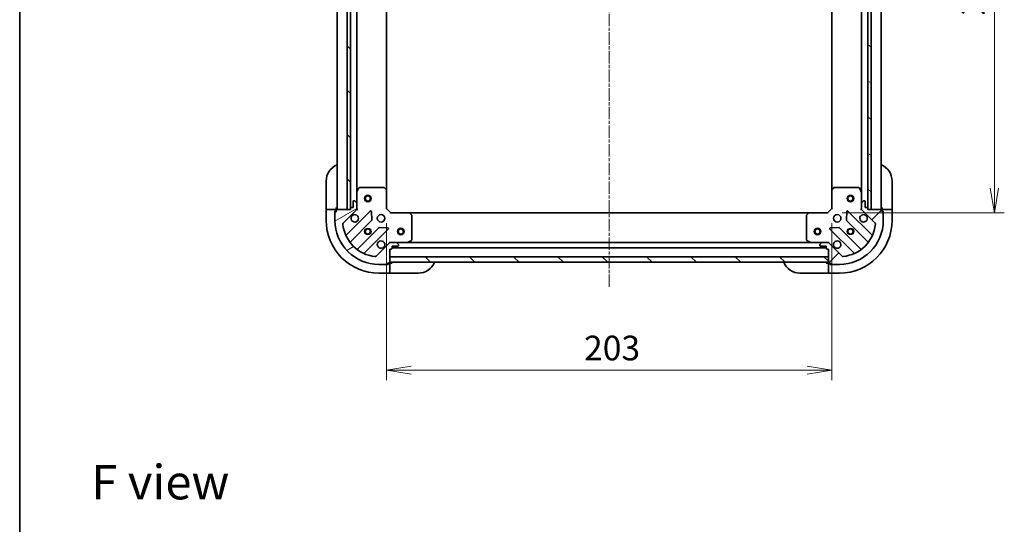
# Model space of a CAD drawing. Units: millimetres. Extents: x 0 to 6903, y 0 to 1264.
# Drawn here: x 1183 to 1632, y 804 to 1034 of the extents above; entities that cross this region are included whole.
import ezdxf

# ---------------------------------------------------------------- set-up
doc = ezdxf.new("R2010")
doc.units = ezdxf.units.MM
doc.linetypes.add('CHAIN', pattern=[0.35429999999999995, 0.2362, -0.0295, 0.0591, -0.0295])
for name, color, linetype, lineweight in [('Border (ISO)', 7, 'Continuous', 35), ('Centerline (ISO)', 131, 'Continuous', 18), ('Dimension (ISO)', 7, 'Continuous', 18), ('Dimension (ISO) @ 1', 7, 'Continuous', 18), ('Hatch (ISO)', 1, 'Continuous', 18), ('Symbol (ISO)', 7, 'Continuous', 18), ('Visible (ISO)', 7, 'Continuous', 35), ('Visible Narrow (ISO)', 7, 'Continuous', 25)]:
    doc.layers.add(name, color=color, linetype=linetype, lineweight=lineweight)
doc.styles.add('Note Text (TK)', font='MS PGothic.ttf')
doc.dimstyles.new('Default - Method 1b (TK)', dxfattribs={"dimscale": 3, "dimtxt": 2.5, "dimasz": 2.5, "dimexe": 1, "dimexo": 1.499999999999999, "dimgap": 1, "dimtad": 1, "dimtoh": 1, "dimrnd": 1e-08, "dimdsep": 46, "dimtxsty": 'Note Text (TK)', "dimblk": 'OPEN', "dimcen": 0.09, "dimdle": 5, "dimclrd": 100, "dimclre": 100, "dimclrt": 7, "dimadec": 1, "dimazin": 1, "dimtfac": 1, "dimtmove": 0, "dimatfit": 3, "dimldrblk": 'OPEN', "dimfxl": 1, "dimtolj": 1, "dimlwd": -1, "dimlwe": -1, "dimarcsym": 0})
pattern_1 = [(135.0002104591499, (1117.75, -36.00000000000003), (-10.10275102652165, -10.10282524574763), [])]

# ---------------------------------------------------------------- blocks, each defined once
blk = doc.blocks.new('図面枠 tk図枠')
at = {"layer": 'Border (ISO)'}
blk.add_line((14.49999999999999, 289), (14.50000000000001, 8.000000000000007), dxfattribs=at)
blk = doc.blocks.new('_Open')
at = {"color": 0, "linetype": 'ByBlock', "lineweight": -2}
for p, q in [((-1, 0.1666666666666666), (0, 0)), ((-1, -0.1666666666666666), (0, 0)), ((0, 0), (-1, 0))]:
    blk.add_line(p, q, dxfattribs=at)
blk = doc.blocks.new('*D75')
at = {"layer": 'Defpoints', "color": 0}
for p in [(1350.25679948167, 948.2873745267264), (1553.25679948167, 948.2873745268488), (1553.25679948167, 874.5186942032503)]:
    blk.add_point(p, dxfattribs=at)
at = {"layer": 'Dimension (ISO)', "color": 100}
for p, q in [((1350.25679948167, 941.5373745267265), (1350.25679948167, 870.0186942032503)), ((1553.25679948167, 941.5373745268487), (1553.25679948167, 870.0186942032503)), ((1361.50679948167, 874.5186942032503), (1542.00679948167, 874.5186942032503))]:
    blk.add_line(p, q, dxfattribs=at)
at = {"layer": 'Dimension (ISO)', "color": 100, "xscale": 11.25, "yscale": 11.25, "zscale": 11.25, "rotation": 180}
blk.add_blockref('_Open', (1350.25679948167, 874.5186942032503), dxfattribs=at)
at = {"layer": 'Dimension (ISO)', "color": 100, "xscale": 11.25, "yscale": 11.25, "zscale": 11.25}
blk.add_blockref('_Open', (1553.25679948167, 874.5186942032503), dxfattribs=at)
at = {"layer": 'Dimension (ISO)', "color": 7, "insert": (1440.315038118034, 884.6436942032504), "char_height": 11.25, "attachment_point": 4, "style": 'Note Text (TK)'}
blk.add_mtext('\\A1;203', dxfattribs=at)
blk = doc.blocks.new('*D60')
at = {"layer": 'Defpoints', "color": 0}
for p in [(1551.256799481541, 1149.287374526852), (1551.256799481673, 946.2873745268479), (1627.432987263662, 946.2873745268479)]:
    blk.add_point(p, dxfattribs=at)
at = {"layer": 'Dimension (ISO)', "color": 100}
for p, q in [((1558.006799481541, 1149.287374526852), (1631.932987263662, 1149.287374526852)), ((1627.432987263662, 1138.037374526852), (1627.432987263662, 957.537374526848)), ((1558.006799481673, 946.2873745268479), (1631.932987263662, 946.2873745268479))]:
    blk.add_line(p, q, dxfattribs=at)
at = {"layer": 'Dimension (ISO)', "color": 100, "xscale": 11.25, "yscale": 11.25, "zscale": 11.25}
for p, rotation in [((1627.432987263662, 1149.287374526852), 90), ((1627.432987263662, 946.2873745268479), 270)]:
    blk.add_blockref('_Open', p, dxfattribs=dict(at, rotation=rotation))
at = {"layer": 'Dimension (ISO)', "color": 7, "insert": (1617.307987263662, 1036.345613163213), "char_height": 11.25, "attachment_point": 4, "rotation": 90, "style": 'Note Text (TK)'}
blk.add_mtext('\\A1;203', dxfattribs=at)

msp = doc.modelspace()

# ---------------------------------------------------------------- hatches: boundary and pattern name
at = {"layer": 'Hatch (ISO)'}
h = msp.add_hatch(dxfattribs=at)
h.set_pattern_fill('ANSI31', color=256, scale=114.3, angle=90.00021045915, style=0)
h.set_pattern_definition(pattern_1)
h.paths.add_polyline_path([(1333.756799481542, 1147.787374526709), (1332.256799481543, 1147.787374526708), (1332.256799481666, 947.787374526708), (1333.756799481667, 947.7873745267088), (1333.756799481666, 948.4873745267091), (1333.756799481543, 1147.087374526709)])
h = msp.add_hatch(dxfattribs=at)
h.set_pattern_fill('ANSI31', color=256, scale=114.3, angle=105.00024553567, style=0)
h.set_pattern_definition([(150.00024553567, (1117.75, -36.00000000000003), (-7.143696975159262, -12.37336857032475), [])])
h.paths.add_polyline_path([(1569.756799481664, 947.7873745268556), (1571.256799481664, 947.7873745268568), (1571.25679948154, 1147.787374526856), (1569.75679948154, 1147.787374526855), (1569.756799481541, 1147.087374526855), (1569.756799481664, 948.4873745268513)])
h = msp.add_hatch(dxfattribs=at)
h.set_pattern_fill('ANSI31', color=256, scale=114.3, angle=-14.99997778074499, style=0)
h.set_pattern_definition([(30.000022219255, (1117.75, -36.00000000000003), (-7.143754798369492, 12.37333518622901), [])])
edge = h.paths.add_edge_path()
edge.add_ellipse((1335.756799481671, 948.2015880890832), major_axis=(0.7071067811861064, 0.7071067811869896), ratio=1, start_angle=270.0000000000002, end_angle=314.9999999999999)
edge.add_line((1336.75679948167, 948.2015880890839), (1336.756799481669, 950.5802677455243))
edge.add_ellipse((1336.256799481669, 950.5802677455241), major_axis=(-3.109e-13, 0.5000000000000006), ratio=1, start_angle=270.000000000001, end_angle=314.9999999999989)
edge.add_line((1336.610352872262, 950.9338211361174), (1335.903246091075, 951.6409279173037))
edge.add_ellipse((1335.549692700482, 951.2873745267102), major_axis=(-0.3535533905934951, 0.3535533905930554), ratio=1, start_angle=270.0000000000003, end_angle=314.9999999999969)
edge.add_line((1335.549692700482, 951.7873745267101), (1335.356799481668, 951.7873745267099))
edge.add_ellipse((1335.356799481668, 951.4873745267101), major_axis=(-0.299999999999998, -1.843e-13), ratio=1, start_angle=269.9999999999988, end_angle=360.0000000000022)
edge.add_line((1335.056799481668, 951.4873745267099), (1335.05679948167, 948.78737452671))
edge.add_line((1335.05679948167, 948.78737452671), (1334.05679948167, 948.7873745267094))
edge.add_ellipse((1334.05679948167, 948.4873745267092), major_axis=(-0.3000000000000003, -1.843e-13), ratio=1, start_angle=269.9999999999988, end_angle=360.0000000000022)
edge.add_line((1333.75679948167, 948.4873745267091), (1333.756799481671, 947.7873745267091))
edge.add_line((1333.756799481671, 947.7873745267091), (1332.256799481666, 947.7873745267082))
edge.add_line((1332.256799481666, 947.7873745267082), (1327.556799481671, 947.7873745267052))
edge.add_ellipse((1327.556799481671, 947.4873745267053), major_axis=(-0.3000000000000013, -1.866e-13), ratio=1, start_angle=269.9999999999983, end_angle=360.0000000000017)
edge.add_line((1327.256799481671, 947.4873745267048), (1327.256799481671, 946.787374526705))
edge.add_line((1327.256799481671, 946.787374526705), (1327.056799481671, 946.7873745267048))
edge.add_ellipse((1327.056799481671, 946.4873745267048), major_axis=(-0.3000000000000013, -1.888e-13), ratio=1, start_angle=270.0000000000013, end_angle=360.0000000000012)
edge.add_line((1326.756799481672, 946.4873745267048), (1326.756799481674, 942.7873745267048))
edge.add_ellipse((1346.756799481674, 942.7873745267171), major_axis=(1.24504e-11, -20), ratio=1, start_angle=270.0000000000001, end_angle=360)
edge.add_line((1346.756799481686, 922.7873745267173), (1350.456799481686, 922.7873745267196))
edge.add_ellipse((1350.456799481686, 923.0873745267194), major_axis=(0.299999999999998, 1.866e-13), ratio=1, start_angle=270.0000000000017, end_angle=360.0000000000017)
edge.add_line((1350.756799481686, 923.0873745267198), (1350.756799481686, 923.2873745267196))
edge.add_line((1350.756799481686, 923.2873745267196), (1351.456799481686, 923.2873745267202))
edge.add_ellipse((1351.456799481686, 923.58737452672), major_axis=(0.3000000000000025, 1.877e-13), ratio=1, start_angle=270.0000000000015, end_angle=360.0000000000015)
edge.add_line((1351.756799481686, 923.5873745267202), (1351.756799481686, 923.7873745267204))
edge.add_line((1351.756799481686, 923.7873745267204), (1351.756799481684, 926.2873745267206))
edge.add_line((1351.756799481684, 926.2873745267206), (1351.756799481682, 929.7873745267203))
edge.add_line((1351.756799481682, 929.7873745267201), (1352.456799481682, 929.7873745267207))
edge.add_ellipse((1352.456799481682, 930.0873745267207), major_axis=(0.299999999999998, 1.866e-13), ratio=1, start_angle=270.0000000000017, end_angle=360.0000000000017)
edge.add_line((1352.756799481682, 930.0873745267209), (1352.756799481681, 931.087374526721))
edge.add_line((1352.756799481681, 931.087374526721), (1355.456799481681, 931.0873745267226))
edge.add_ellipse((1355.456799481681, 931.3873745267226), major_axis=(0.299999999999998, 1.843e-13), ratio=1, start_angle=270.0000000000021, end_angle=360.0000000000022)
edge.add_line((1355.756799481681, 931.3873745267229), (1355.756799481681, 931.5802677455362))
edge.add_ellipse((1355.256799481681, 931.5802677455359), major_axis=(-3.109e-13, 0.4999999999999983), ratio=1, start_angle=269.9999999999969, end_angle=314.9999999999989)
edge.add_line((1355.610352872274, 931.9338211361294), (1354.903246091087, 932.6409279173153))
edge.add_ellipse((1354.549692700494, 932.2873745267219), major_axis=(-0.353553390593494, 0.3535533905930532), ratio=1, start_angle=269.9999999999959, end_angle=314.9999999999989)
edge.add_line((1354.549692700494, 932.787374526722), (1352.171013044053, 932.7873745267206))
edge.add_ellipse((1352.171013044054, 931.7873745267204), major_axis=(-0.9999999999999941, -6.196e-13), ratio=1, start_angle=270.0000000000001, end_angle=315.0000000000019)
edge.add_line((1351.463906262867, 932.4944813079067), (1345.485921483507, 926.5164965285396))
edge.add_ellipse((1345.132368092914, 926.8700499191327), major_axis=(-0.353553390593051, -0.3535533905934934), ratio=1, start_angle=39.17289348888153, end_angle=89.99999999999733, ccw=False)
edge.add_ellipse((1346.756799481674, 942.7873745267171), major_axis=(-16.4147410015714, 1.675194869658762), ratio=1, start_angle=11.654213022238423, end_angle=90.00000000000011, ccw=False)
edge.add_ellipse((1330.839474874091, 941.1629431379372), major_axis=(-0.0507634808993693, 0.4974163939869485), ratio=1, start_angle=39.17289348887971, end_angle=89.99999999999932, ccw=False)
edge.add_line((1330.485921483498, 941.5164965285304), (1336.463906262858, 947.4944813078973))
h = msp.add_hatch(dxfattribs=at)
h.set_pattern_fill('ANSI31', color=256, scale=114.3, style=0)
h.set_pattern_definition([(45, (1117.75, -36.00000000000003), (-10.1027881362028, 10.1027881362028), [])])
edge = h.paths.add_edge_path()
edge.add_ellipse((1551.342585919307, 931.7873745268405), major_axis=(-0.7071067811869745, 0.7071067811861211), ratio=1, start_angle=269.9999999999999, end_angle=314.9999999999991)
edge.add_line((1551.342585919307, 932.7873745268405), (1548.963906262866, 932.7873745268389))
edge.add_ellipse((1548.963906262867, 932.2873745268388), major_axis=(-0.5000000000000006, -3.006e-13), ratio=1, start_angle=269.9999999999981, end_angle=315.0000000000001)
edge.add_line((1548.610352872273, 932.640927917432), (1547.903246091087, 931.9338211362449))
edge.add_ellipse((1548.25679948168, 931.580267745652), major_axis=(-0.3535533905930626, -0.3535533905934876), ratio=1, start_angle=270.0000000000001, end_angle=314.9999999999981)
edge.add_line((1547.75679948168, 931.5802677456517), (1547.75679948168, 931.3873745268382))
edge.add_ellipse((1548.05679948168, 931.3873745268384), major_axis=(1.781e-13, -0.299999999999998), ratio=1, start_angle=269.9999999999999, end_angle=360.0000000000033)
edge.add_line((1548.056799481681, 931.0873745268384), (1550.756799481681, 931.08737452684))
edge.add_line((1550.756799481681, 931.0873745268402), (1550.756799481681, 930.08737452684))
edge.add_ellipse((1551.056799481681, 930.0873745268402), major_axis=(1.781e-13, -0.3000000000000003), ratio=1, start_angle=270.0000000000067, end_angle=360.0000000000033)
edge.add_line((1551.056799481681, 929.7873745268402), (1551.756799481682, 929.7873745268407))
edge.add_line((1551.756799481682, 929.7873745268406), (1551.756799481683, 926.2873745268406))
edge.add_line((1551.756799481683, 926.2873745268406), (1551.756799481685, 923.7873745268407))
edge.add_line((1551.756799481685, 923.7873745268405), (1551.756799481685, 923.5873745268404))
edge.add_ellipse((1552.056799481685, 923.5873745268408), major_axis=(1.803e-13, -0.3000000000000013), ratio=1, start_angle=270.0000000000063, end_angle=360.0000000000029)
edge.add_line((1552.056799481685, 923.287374526841), (1552.756799481685, 923.2873745268413))
edge.add_line((1552.756799481685, 923.2873745268411), (1552.756799481685, 923.0873745268412))
edge.add_ellipse((1553.056799481685, 923.0873745268414), major_axis=(1.826e-13, -0.3000000000000013), ratio=1, start_angle=269.9999999999991, end_angle=359.9999999999991)
edge.add_line((1553.056799481685, 922.7873745268414), (1556.756799481686, 922.7873745268437))
edge.add_ellipse((1556.756799481673, 942.7873745268437), major_axis=(20, 1.20356e-11), ratio=1, start_angle=269.9999999999999, end_angle=360)
edge.add_line((1576.756799481674, 942.7873745268557), (1576.756799481671, 946.4873745268558))
edge.add_ellipse((1576.456799481672, 946.4873745268555), major_axis=(-1.803e-13, 0.299999999999998), ratio=1, start_angle=270.0000000000063, end_angle=360.0000000000029)
edge.add_line((1576.456799481671, 946.7873745268553), (1576.256799481671, 946.7873745268553))
edge.add_line((1576.256799481671, 946.7873745268553), (1576.256799481671, 947.4873745268554))
edge.add_ellipse((1575.956799481671, 947.4873745268551), major_axis=(-1.814e-13, 0.3000000000000025), ratio=1, start_angle=269.9999999999993, end_angle=359.9999999999992)
edge.add_line((1575.95679948167, 947.7873745268553), (1571.256799481664, 947.7873745268524))
edge.add_line((1571.256799481664, 947.7873745268524), (1569.756799481671, 947.7873745268516))
edge.add_line((1569.756799481671, 947.7873745268514), (1569.75679948167, 948.4873745268513))
edge.add_ellipse((1569.45679948167, 948.4873745268513), major_axis=(-1.803e-13, 0.299999999999998), ratio=1, start_angle=269.9999999999995, end_angle=360.0000000000029)
edge.add_line((1569.45679948167, 948.7873745268514), (1568.45679948167, 948.7873745268506))
edge.add_line((1568.45679948167, 948.7873745268508), (1568.456799481668, 951.4873745268507))
edge.add_ellipse((1568.156799481668, 951.4873745268505), major_axis=(-1.781e-13, 0.299999999999998), ratio=1, start_angle=269.9999999999999, end_angle=360.0000000000033)
edge.add_line((1568.156799481668, 951.7873745268504), (1567.963906262855, 951.7873745268504))
edge.add_ellipse((1567.963906262855, 951.2873745268503), major_axis=(-0.4999999999999983, -3.006e-13), ratio=1, start_angle=269.9999999999981, end_angle=315.0000000000001)
edge.add_line((1567.610352872262, 951.6409279174435), (1566.903246091076, 950.9338211362566))
edge.add_ellipse((1567.256799481669, 950.5802677456633), major_axis=(-0.3535533905930604, -0.3535533905934866), ratio=1, start_angle=270, end_angle=315.0000000000001)
edge.add_line((1566.756799481669, 950.580267745663), (1566.75679948167, 948.2015880892227))
edge.add_ellipse((1567.75679948167, 948.2015880892234), major_axis=(5.989e-13, -0.9999999999999941), ratio=1, start_angle=270.0000000000003, end_angle=315.0000000000017)
edge.add_line((1567.049692700484, 947.4944813080364), (1573.027677479851, 941.5164965286768))
edge.add_ellipse((1572.674124089258, 941.1629431380832), major_axis=(0.3535533905934859, -0.3535533905930582), ratio=1, start_angle=39.17289348887891, end_angle=89.99999999999989, ccw=False)
edge.add_ellipse((1556.756799481673, 942.7873745268437), major_axis=(-1.675194869659103, -16.41474100157136), ratio=1, start_angle=11.654213022238594, end_angle=89.99999999999989, ccw=False)
edge.add_ellipse((1558.381230870453, 926.8700499192611), major_axis=(-0.4974163939869498, -0.050763480899359), ratio=1, start_angle=39.1728934888809, end_angle=90.00000000000051, ccw=False)
edge.add_line((1558.02767747986, 926.5164965286677), (1552.049692700493, 932.4944813080273))
h = msp.add_hatch(dxfattribs=at)
h.set_pattern_fill('ANSI31', color=256, scale=114.3, angle=90.00021045915, style=0)
h.set_pattern_definition(pattern_1)
h.paths.add_polyline_path([(1551.756799481685, 923.7873745268405), (1551.756799481684, 926.2873745268406), (1351.756799481684, 926.2873745267206), (1351.756799481685, 923.7873745267204)])

# ---------------------------------------------------------------- linework, layer by layer
at = {"layer": 'Centerline (ISO)', "linetype": 'CHAIN', "ltscale": 23.99096870422363}
msp.add_line((1451.756799481509, 1198.605169265242), (1451.756799481692, 912.5373745267806), dxfattribs=at)
at = {"layer": 'Visible (ISO)'}
for p, q in [((1327.756799481547, 1147.787374526715), (1327.756799481672, 947.7873745267148)), ((1332.256799481543, 1147.787374526708), (1332.256799481666, 947.787374526708)), ((1333.756799481667, 947.7873745267088), (1333.756799481542, 1147.787374526709)), ((1333.856799481547, 1146.863767728962), (1333.856799481671, 948.710981324468)), ((1569.656799481669, 948.71098132461), (1569.65679948155, 1146.863767729122)), ((1569.75679948154, 1147.787374526855), (1569.756799481664, 947.7873745268556)), ((1571.256799481664, 947.7873745268568), (1571.25679948154, 1147.787374526856)), ((1575.75679948167, 947.7873745268645), (1575.75679948155, 1147.787374526864)), ((1336.756799481666, 955.7165541334692), (1336.756799481552, 1139.858194919969)), ((1350.256799481666, 956.7239770614676), (1350.256799481553, 1138.85077199199)), ((1553.256799481555, 1138.850771992116), (1553.256799481664, 956.7239770615897)), ((1566.756799481554, 1139.858194920112), (1566.756799481665, 955.7165541336077)), ((1322.75679948167, 948.7873745267128), (1322.756799481663, 960.7873745267127)), ((1580.75679948166, 960.7873745268754), (1580.756799481668, 948.7873745268753)), ((1337.67388152099, 957.6215386053686), (1336.788471324366, 955.850718212118)), ((1349.138581405286, 957.7873745267257), (1337.94220967829, 957.7873745267186)), ((1350.161455876377, 956.9433301104597), (1349.343237799998, 957.7067275757206)), ((1350.25679948167, 948.2873745267264), (1350.256799481665, 956.7239770614648)), ((1553.256799481665, 956.7239770615872), (1553.25679948167, 948.2873745268486)), ((1554.170361163332, 957.7067275758441), (1553.352143086953, 956.9433301105823)), ((1565.57138928504, 957.787374526856), (1554.375017558043, 957.7873745268494)), ((1566.725127638966, 955.8507182122568), (1565.83971744234, 957.6215386055062)), ((1335.549692700482, 951.7873745267101), (1335.356799481668, 951.7873745267101)), ((1336.756799481666, 955.7165541334681), (1336.756799481669, 950.5802677455315)), ((1566.756799481669, 950.5802677456701), (1566.756799481666, 955.7165541336068)), ((1568.156799481668, 951.7873745268504), (1567.963906262855, 951.7873745268502)), ((1322.75679948167, 948.7873745267128), (1322.756799481671, 947.7873745267121)), ((1322.756799481671, 947.7873745267057), (1322.756799481674, 942.7873745267055)), ((1322.756799481671, 947.7873745267057), (1322.903246091078, 947.7873745267054)), ((1324.610352872264, 947.7873745267054), (1322.903246091077, 947.7873745267054)), ((1324.610352872264, 947.7873745267057), (1324.963906262857, 947.7873745267057)), ((1327.256799481671, 947.787374526707), (1324.963906262857, 947.7873745267057)), ((1327.256799481671, 947.7873745267151), (1327.25679948167, 948.7873745267156)), ((1327.256799481671, 947.4873745267071), (1327.256799481671, 947.787374526707)), ((1327.256799481671, 947.4873745267048), (1327.256799481671, 946.787374526705)), ((1333.756799481671, 947.7873745267088), (1327.556799481671, 947.7873745267052)), ((1330.485921483498, 941.5164965285304), (1336.463906262858, 947.4944813078973)), ((1332.256799481666, 947.787374526708), (1333.756799481667, 947.7873745267088)), ((1333.75679948167, 948.4873745267089), (1333.756799481671, 947.7873745267088)), ((1335.05679948167, 948.7873745267098), (1334.05679948167, 948.7873745267092)), ((1335.056799481668, 951.4873745267097), (1335.05679948167, 948.7873745267098)), ((1336.610352872262, 950.9338211361174), (1335.903246091075, 951.6409279173037)), ((1336.756799481671, 947.7873745267178), (1336.666979202795, 947.7873745267176)), ((1336.75679948167, 948.2015880890839), (1336.756799481669, 950.5802677455243)), ((1336.75679948167, 948.2014692428718), (1336.756799481671, 947.787374526718)), ((1336.756799481671, 947.7873745267178), (1337.107065228184, 947.7873745267206)), ((1349.956799481671, 948.1631104580143), (1350.25679948167, 948.2873745267268)), ((1352.256799481672, 946.287374526728), (1350.25679948167, 948.2873745267264)), ((1553.25679948167, 948.2873745268486), (1551.256799481672, 946.2873745268475)), ((1553.25679948167, 948.2873745268486), (1553.55679948167, 948.1631104581367)), ((1566.406533735157, 947.7873745268588), (1566.75679948167, 947.7873745268565)), ((1566.756799481669, 950.580267745663), (1566.75679948167, 948.2015880892227)), ((1566.756799481671, 947.7873745268569), (1566.75679948167, 948.2014692430107)), ((1566.846619760546, 947.7873745268563), (1566.75679948167, 947.7873745268565)), ((1567.610352872262, 951.6409279174434), (1566.903246091075, 950.9338211362564)), ((1567.049692700484, 947.4944813080364), (1573.027677479851, 941.5164965286768)), ((1568.45679948167, 948.7873745268506), (1568.456799481668, 951.4873745268505)), ((1569.45679948167, 948.7873745268514), (1568.45679948167, 948.7873745268506)), ((1569.756799481671, 947.7873745268514), (1569.75679948167, 948.4873745268513)), ((1575.95679948167, 947.7873745268553), (1569.756799481671, 947.7873745268514)), ((1569.756799481664, 947.7873745268556), (1571.256799481664, 947.7873745268568)), ((1576.256799481668, 948.7873745268727), (1576.256799481668, 947.7873745268722)), ((1578.549692700482, 947.7873745268654), (1576.256799481668, 947.7873745268643)), ((1576.256799481668, 947.787374526864), (1576.256799481669, 947.4873745268573)), ((1576.256799481671, 946.7873745268553), (1576.256799481671, 947.4873745268554)), ((1578.549692700482, 947.7873745268654), (1578.903246091075, 947.7873745268658)), ((1580.610352872262, 947.7873745268679), (1578.903246091075, 947.7873745268658)), ((1580.610352872262, 947.7873745268679), (1580.756799481668, 947.7873745268682)), ((1580.756799481668, 947.7873745268748), (1580.756799481668, 948.7873745268753)), ((1580.756799481671, 942.7873745268682), (1580.756799481668, 947.7873745268682)), ((1326.756799481671, 946.9873745267068), (1327.256799481671, 946.987374526707)), ((1326.756799481672, 946.4873745267068), (1326.756799481671, 946.9873745267068)), ((1326.756799481672, 946.4873745267047), (1326.756799481674, 942.7873745267046)), ((1327.256799481671, 946.787374526705), (1327.056799481671, 946.7873745267048)), ((1342.867622980647, 947.0981980256967), (1332.04428247023, 936.2748575152656)), ((1343.551041584736, 942.9695045799247), (1343.379469481478, 946.8991518075507)), ((1352.256799481672, 946.287374526728), (1352.13253541296, 945.9873745267275)), ((1360.69340201641, 946.287374526733), (1352.256799481672, 946.287374526728)), ((1542.820196946933, 946.2873745268452), (1360.69340201641, 946.2873745267354)), ((1361.676152530667, 945.373812845067), (1360.912755065405, 946.1920309214454)), ((1361.756799481679, 933.9727847233588), (1361.756799481672, 945.1691564503548)), ((1541.756799481672, 945.1691564504628), (1541.756799481679, 933.9727847234669)), ((1542.600843897938, 946.1920309215546), (1541.837446432677, 945.3738128451753)), ((1551.256799481672, 946.2873745268475), (1542.820196946933, 946.2873745268424)), ((1551.381063550383, 945.9873745268474), (1551.256799481672, 946.2873745268475)), ((1560.134129481865, 946.8991518076812), (1559.962557378611, 942.9695045800551)), ((1571.469316493126, 936.27485751541), (1560.645975982695, 947.0981980258279)), ((1576.256799481669, 946.9873745268641), (1576.756799481669, 946.9873745268644)), ((1576.456799481671, 946.7873745268553), (1576.256799481671, 946.7873745268553)), ((1576.756799481669, 946.9873745268644), (1576.756799481669, 946.4873745268576)), ((1576.756799481674, 942.7873745268557), (1576.756799481671, 946.4873745268555)), ((1333.764024061246, 933.0448516379755), (1343.463459152618, 942.744286729359)), ((1346.713711684314, 939.4940341976671), (1337.014276592943, 929.7945991062835)), ((1340.244282470235, 928.0748575152708), (1351.067622980652, 938.8981980257018)), ((1350.868576762505, 939.4100445265321), (1346.93892953488, 939.5816166297857)), ((1552.4459759827, 938.8981980258229), (1563.269316493131, 928.0748575154051)), ((1556.574669428472, 939.5816166299118), (1552.645022200846, 939.4100445266536)), ((1566.499322370421, 929.7945991064217), (1556.799887279037, 939.4940341977934)), ((1560.05013981073, 942.7442867294895), (1569.749574902113, 933.0448516381178)), ((1351.463906262867, 932.4944813079067), (1345.485921483507, 926.5164965285398)), ((1351.756799481682, 933.1376402732409), (1351.75679948168, 932.7873745267277)), ((1351.75679948168, 932.6975542478514), (1351.75679948168, 932.7873745267281)), ((1351.75679948168, 932.7873745267275), (1352.170894197834, 932.787374526728)), ((1351.756799481686, 923.5873745267204), (1351.756799481682, 929.7873745267206)), ((1351.756799481682, 929.7873745267206), (1352.456799481682, 929.7873745267208)), ((1354.549692700494, 932.7873745267221), (1352.171013044053, 932.7873745267206)), ((1352.756799481682, 930.087374526721), (1352.756799481681, 931.087374526721)), ((1352.756799481681, 931.087374526721), (1355.456799481681, 931.0873745267226)), ((1352.756799481682, 930.2873745267307), (1550.756799481681, 930.2873745268497)), ((1354.549692700494, 932.7873745267293), (1359.68597908843, 932.7873745267325)), ((1355.610352872274, 931.9338211361294), (1354.903246091087, 932.6409279173155)), ((1355.756799481681, 931.3873745267229), (1355.756799481681, 931.5802677455364)), ((1543.827619874929, 932.7873745268457), (1359.68597908843, 932.787374526735)), ((1359.82014316708, 932.8190463694326), (1361.59096356033, 933.7044565660588)), ((1541.922635403029, 933.7044565661669), (1543.69345579628, 932.8190463695429)), ((1543.82761987493, 932.7873745268432), (1548.963906262866, 932.7873745268462)), ((1547.75679948168, 931.5802677456517), (1547.75679948168, 931.3873745268382)), ((1548.610352872273, 932.640927917432), (1547.903246091087, 931.9338211362451)), ((1548.056799481681, 931.0873745268384), (1550.756799481681, 931.08737452684)), ((1551.342585919307, 932.7873745268405), (1548.963906262866, 932.7873745268389)), ((1550.756799481681, 931.08737452684), (1550.756799481681, 930.08737452684)), ((1551.056799481681, 929.7873745268402), (1551.756799481682, 929.7873745268406)), ((1551.342704765526, 932.7873745268475), (1551.75679948168, 932.7873745268478)), ((1551.75679948168, 932.787374526848), (1551.756799481677, 933.1376402733612)), ((1551.75679948168, 932.7873745268481), (1551.75679948168, 932.6975542479717)), ((1551.756799481682, 929.7873745268406), (1551.756799481685, 923.5873745268406)), ((1558.02767747986, 926.5164965286679), (1552.049692700493, 932.4944813080275)), ((1551.756799481683, 926.2873745268406), (1351.756799481684, 926.2873745267203)), ((1351.756799481684, 926.2873745267203), (1351.756799481685, 923.7873745267204)), ((1551.756799481685, 923.7873745268405), (1551.756799481683, 926.2873745268406)), ((1346.756799481686, 922.7873745267173), (1350.456799481686, 922.7873745267196)), ((1350.956799481686, 922.7873745267217), (1350.456799481686, 922.7873745267214)), ((1350.756799481686, 923.0873745267198), (1350.756799481686, 923.2873745267198)), ((1350.756799481686, 923.2873745267198), (1351.456799481686, 923.2873745267202)), ((1350.956799481686, 923.2873745267216), (1350.956799481686, 922.7873745267217)), ((1351.756799481686, 923.2873745267223), (1351.456799481686, 923.287374526722)), ((1351.756799481685, 923.7873745267204), (1551.756799481685, 923.7873745268405)), ((1352.756799481686, 923.2873745267314), (1351.756799481686, 923.2873745267301)), ((1351.756799481688, 920.9944813079088), (1351.756799481686, 923.2873745267223)), ((1351.756799481687, 920.9944813079088), (1351.756799481688, 920.6409279173156)), ((1351.756799481689, 918.9338211361301), (1351.756799481688, 920.6409279173156)), ((1551.756799481683, 923.2873745268573), (1550.756799481683, 923.2873745268573)), ((1551.756799481683, 923.2873745268492), (1551.756799481684, 920.9944813080358)), ((1552.056799481685, 923.2873745268495), (1551.756799481683, 923.2873745268492)), ((1551.756799481684, 920.6409279174426), (1551.756799481684, 920.9944813080358)), ((1551.756799481684, 920.6409279174426), (1551.756799481686, 918.9338211362573)), ((1552.056799481685, 923.287374526841), (1552.756799481685, 923.2873745268413)), ((1552.556799481683, 922.7873745268498), (1552.556799481683, 923.2873745268499)), ((1553.056799481686, 922.78737452685), (1552.556799481683, 922.7873745268498)), ((1552.756799481685, 923.2873745268413), (1552.756799481685, 923.0873745268412)), ((1553.056799481686, 922.7873745268414), (1556.756799481686, 922.7873745268437)), ((1346.756799481689, 918.7873745267206), (1351.756799481689, 918.7873745267236)), ((1351.756799481689, 918.9338211361301), (1351.756799481689, 918.7873745267236)), ((1351.756799481689, 918.7873745267301), (1352.756799481689, 918.7873745267314)), ((1364.756799481689, 918.7873745267387), (1352.756799481689, 918.7873745267314)), ((1550.756799481685, 918.7873745268573), (1538.756799481685, 918.78737452685)), ((1550.756799481685, 918.7873745268573), (1551.756799481686, 918.7873745268573)), ((1551.756799481686, 918.7873745268506), (1551.756799481686, 918.933821136257)), ((1551.756799481686, 918.7873745268507), (1556.756799481686, 918.7873745268538))]:
    msp.add_line(p, q, dxfattribs=at)
for centre, radius in [((1341.756799481675, 952.7873745267203), 1.5), ((1341.756799481675, 952.7873745267202), 1.193275000000001), ((1561.756799481667, 952.787374526853), 1.5), ((1561.756799481667, 952.7873745268529), 1.193275000000001), ((1347.756799481673, 943.7873745267248), 1.699999999999989), ((1555.756799481673, 943.78737452685), 1.699999999999995), ((1341.756799481677, 937.787374526721), 1.229499999999992), ((1341.756799481677, 937.7873745267228), 1.193274999999998), ((1356.756799481677, 937.7873745267299), 1.499999999999999), ((1356.756799481677, 937.7873745267296), 1.193274999999999), ((1546.756799481683, 937.7873745268442), 1.499999999999999), ((1546.756799481683, 937.7873745268441), 1.193274999999999), ((1561.756799481677, 937.7873745268537), 1.229499999999996), ((1561.756799481674, 937.7873745268622), 1.193274999999998)]:
    msp.add_circle(centre, radius, dxfattribs=at)
for centre, radius, start, end in [((1330.756799481663, 960.7873745267177), 8.000000000000004, 112.0243128370833, 180), ((1572.75679948166, 960.7873745268706), 8.000000000000044, 0, 67.97568716298682), ((1337.94220967829, 957.4873745267188), 0.2999999999999986, 90.00000000003907, 153.434948822962), ((1349.138581405286, 957.4873745267257), 0.2999999999999979, 46.98514279484655, 90.00000000003907), ((1349.956799481665, 956.7239770614646), 0.2999999999999984, 0, 46.985142794844), ((1553.556799481665, 956.7239770615874), 0.2999999999999994, 133.0148572052289, 180), ((1554.375017558044, 957.4873745268494), 0.3000000000000018, 90.00000000002605, 133.0148572052289), ((1565.57138928504, 957.4873745268561), 0.2999999999999994, 26.56505117710409, 90.00000000002605), ((1335.356799481668, 951.4873745267101), 0.2999999999999981, 90.00000000003907, 180), ((1335.549692700482, 951.2873745267102), 0.4999999999999961, 45.00000000003129, 90.00000000003907), ((1337.056799481666, 955.7165541334683), 0.2999999999999982, 153.434948822962, 180), ((1566.456799481666, 955.7165541336066), 0.2999999999999996, 0, 26.56505117710409), ((1567.963906262855, 951.2873745268503), 0.4999999999999986, 90.00000000003907, 135.0000000000425), ((1568.156799481668, 951.4873745268504), 0.2999999999999991, 0, 90.00000000002605), ((1327.256799481671, 948.2873745267156), 0.5000000000000001, 270.000000000026, 0), ((1327.556799481671, 947.4873745267053), 0.2999999999999981, 90.00000000003907, 180), ((1334.05679948167, 948.4873745267092), 0.2999999999999981, 90.00000000003907, 180), ((1335.756799481671, 948.2015880890832), 0.9999999999999921, 315.0000000000425, 0), ((1336.256799481669, 950.5802677455239), 0.4999999999999969, 0, 45.00000000004223), ((1567.256799481669, 950.5802677456633), 0.4999999999999984, 135.0000000000425, 180), ((1567.75679948167, 948.2015880892234), 0.9999999999999968, 180, 225.0000000000313), ((1569.45679948167, 948.4873745268512), 0.2999999999999991, 0, 90.00000000002605), ((1576.256799481668, 948.2873745268728), 0.5000000000000026, 180, 270.0000000000391), ((1575.956799481671, 947.4873745268551), 0.2999999999999991, 0, 90.00000000002605), ((1346.756799481674, 942.7873745267206), 24, 180, 270.0000000000391), ((1327.056799481671, 946.4873745267048), 0.2999999999999981, 90.00000000003907, 180), ((1346.756799481674, 942.7873745267171), 19.99999999999987, 180, 270.0000000000391), ((1335.756799481673, 943.7873745267173), 1.699999999999988, 152.4998288193352, 117.5001711807432), ((1343.079755015003, 946.8860659913408), 0.2999999999999963, 2.500000000042339, 135.0000000000303), ((1343.251327118262, 942.9564187637149), 0.2999999999999977, 315.0000000000247, 2.500000000042339), ((1360.69340201641, 945.987374526733), 0.2999999999999979, 43.01485720523181, 90.00000000003907), ((1361.456799481672, 945.1691564503546), 0.3000000000000008, 0, 43.01485720522014), ((1542.056799481672, 945.1691564504631), 0.2999999999999993, 136.985142794856, 180), ((1542.820196946933, 945.9873745268424), 0.2999999999999995, 90.00000000002605, 136.985142794856), ((1556.756799481673, 942.7873745268437), 19.99999999999994, 270.0000000000391, 0), ((1556.756799481671, 942.787374526854), 24.00000000000013, 270.0000000000391, 0), ((1560.262271845085, 942.9564187638456), 0.3000000000000005, 177.5000000000492, 225.0000000000497), ((1560.433843948339, 946.8860659914717), 0.299999999999999, 45.00000000002986, 177.500000000019), ((1567.756799481673, 943.7873745268571), 1.699999999999995, 62.49982881932908, 27.50017118073444), ((1576.456799481672, 946.4873745268555), 0.2999999999999992, 0, 90.00000000002605), ((1330.839474874092, 941.1629431379372), 0.4999999999999969, 135.0000000000253, 185.8271065111473), ((1346.756799481674, 942.7873745267171), 16.4999999999999, 185.8271065111552, 264.1728934889227), ((1346.92584371867, 939.2819021633112), 0.2999999999999995, 87.50000000003403, 135.0000000000275), ((1350.855490946296, 939.1103300600575), 0.2999999999999976, 315.0000000000247, 87.500000000021), ((1552.658108017056, 939.1103300601789), 0.2999999999999972, 92.50000000003116, 225.0000000000444), ((1556.587755244682, 939.2819021634375), 0.2999999999999992, 45.00000000002986, 92.50000000004422), ((1556.756799481673, 942.7873745268437), 16.49999999999995, 275.8271065111558, 354.172893488915), ((1572.674124089258, 941.1629431380832), 0.4999999999999984, 354.1728934889247, 45.00000000004223), ((1331.832150435874, 936.4869895496214), 0.2999999999999984, 202.8868583965251, 315.0000000000247), ((1361.456799481679, 933.9727847233588), 0.2999999999999981, 296.5650511771096, 0), ((1542.056799481679, 933.9727847234669), 0.2999999999999996, 180, 243.4349488229492), ((1571.681448527481, 936.486989549766), 0.3, 225.0000000000296, 337.1131416035066), ((1333.976156095602, 932.8327196036198), 0.2999999999999998, 135.0000000000247, 217.9144996875807), ((1336.802144558586, 930.0067311406392), 0.2999999999999961, 232.0855003124918, 315.0000000000303), ((1347.756799481681, 931.7873745267249), 1.699999999999988, 332.4998288193352, 297.5001711807433), ((1352.171013044054, 931.7873745267206), 0.9999999999999936, 90.00000000003907, 135.0000000000425), ((1352.456799481682, 930.0873745267207), 0.2999999999999981, 270.0000000000391, 0), ((1354.549692700494, 932.2873745267219), 0.4999999999999961, 45.00000000003129, 90.00000000003907), ((1355.456799481681, 931.3873745267229), 0.2999999999999981, 270.0000000000391, 0), ((1355.256799481681, 931.580267745536), 0.4999999999999969, 0, 45.00000000004223), ((1359.68597908843, 933.0873745267324), 0.2999999999999986, 270.0000000000391, 296.565051177124), ((1543.827619874929, 933.087374526843), 0.2999999999999994, 243.4349488229492, 270.000000000026), ((1548.25679948168, 931.580267745652), 0.4999999999999986, 135.0000000000425, 180), ((1548.05679948168, 931.3873745268384), 0.2999999999999991, 180, 270.000000000026), ((1548.963906262867, 932.2873745268388), 0.4999999999999986, 90.00000000003907, 135.0000000000425), ((1551.056799481681, 930.0873745268402), 0.2999999999999991, 180, 270.000000000026), ((1551.342585919307, 931.7873745268405), 0.9999999999999971, 45.00000000003129, 90.00000000003907), ((1555.75679948168, 931.7873745268499), 1.699999999999995, 242.4998288193296, 207.5001711807344), ((1566.711454404777, 930.0067311407779), 0.3000000000000012, 225.0000000000296, 307.9144996876022), ((1569.537442867757, 932.8327196037617), 0.2999999999999974, 322.0855003124879, 45.00000000002986), ((1340.456414504591, 927.862725480915), 0.2999999999999985, 135.0000000000247, 247.1131416035289), ((1345.132368092914, 926.870049919133), 0.4999999999999961, 264.1728934889097, 315.0000000000443), ((1558.381230870453, 926.8700499192611), 0.4999999999999986, 225.0000000000422, 275.8271065111558), ((1563.057184458775, 927.8627254810491), 0.2999999999999995, 292.8868583965415, 45.00000000002986), ((1350.456799481686, 923.0873745267198), 0.2999999999999981, 270.0000000000391, 0), ((1351.456799481686, 923.5873745267202), 0.299999999999998, 270.0000000000391, 0), ((1352.256799481686, 923.287374526731), 0.5, 90.00000000002605, 180), ((1364.756799481684, 926.787374526739), 8.000000000000007, 270.0000000000391, 337.9756871629925), ((1538.756799481681, 926.78737452685), 8.00000000000004, 202.0243128370776, 270.0000000000391), ((1551.256799481683, 923.2873745268577), 0.5000000000000026, 0, 90.00000000003907), ((1552.056799481685, 923.5873745268408), 0.2999999999999991, 180, 270.000000000026), ((1553.056799481685, 923.0873745268414), 0.2999999999999991, 180, 270.000000000026)]:
    msp.add_arc(centre, radius, start, end, dxfattribs=at)
for points, knots in [([(1334.248883410513, 944.5723516743703), (1334.329439001045, 944.7270963952174), (1334.435871918139, 944.8706100192175), (1334.673563989172, 945.1083020902499), (1334.817077613171, 945.2147350073444), (1334.971822334018, 945.2952905978761)], [0.2789125936271501, 0.2789125936271501, 0.2789125936271501, 0.2789125936271501, 0.3293346962055648, 0.3293346962055648, 0.3797567987839796, 0.3797567987839796, 0.3797567987839796, 0.3797567987839796]), ([(1568.541776629326, 945.295290598017), (1568.696521350173, 945.2147350074852), (1568.840034974173, 945.1083020903912), (1569.077727045206, 944.8706100193589), (1569.1841599623, 944.7270963953592), (1569.264715552832, 944.5723516745122)], [0.2789125936271501, 0.2789125936271501, 0.2789125936271501, 0.2789125936271501, 0.3293346962055628, 0.3293346962055628, 0.3797567987839754, 0.3797567987839754, 0.3797567987839754, 0.3797567987839754]), ([(1349.26471555284, 931.0023973790718), (1349.184159962309, 930.8476526582248), (1349.077727045215, 930.7041390342247), (1348.840034974182, 930.4664469631921), (1348.696521350182, 930.360014046098), (1348.541776629336, 930.2794584555659)], [0.2789125936271501, 0.2789125936271501, 0.2789125936271501, 0.2789125936271501, 0.3293346962055628, 0.3293346962055628, 0.3797567987839754, 0.3797567987839754, 0.3797567987839754, 0.3797567987839754]), ([(1554.971822334027, 930.2794584556901), (1554.81707761318, 930.3600140462222), (1554.67356398918, 930.4664469633159), (1554.435871918147, 930.7041390343483), (1554.329439001053, 930.8476526583484), (1554.248883410521, 931.0023973791953)], [0.2789125936271501, 0.2789125936271501, 0.2789125936271501, 0.2789125936271501, 0.3293346962055648, 0.3293346962055648, 0.3797567987839796, 0.3797567987839796, 0.3797567987839796, 0.3797567987839796])]:
    msp.add_open_spline(points, degree=3, knots=knots, dxfattribs=at)
at = {"layer": 'Visible Narrow (ISO)'}
for centre, radius in [((1341.756799481675, 952.7873745267202), 1.199), ((1561.756799481667, 952.7873745268529), 1.199), ((1341.756799481677, 937.787374526721), 1.500000000000005), ((1341.756799481677, 937.7873745267228), 1.198999999999998), ((1356.756799481677, 937.7873745267296), 1.199), ((1546.756799481683, 937.7873745268441), 1.199), ((1561.756799481677, 937.7873745268537), 1.5), ((1561.756799481674, 937.7873745268622), 1.198999999999998)]:
    msp.add_circle(centre, radius, dxfattribs=at)

# ---------------------------------------------------------------- block references
at = {"xscale": 4.5, "yscale": 4.5, "zscale": 4.5}
msp.add_blockref('図面枠 tk図枠', (1117.75, -36.00000000000003), dxfattribs=at)

# ---------------------------------------------------------------- texts
at = {"layer": 'Symbol (ISO)', "color": 7, "insert": (1215.649582924309, 823.4888397440192), "char_height": 15.7499997317791, "attachment_point": 4, "line_spacing_factor": 1.5, "style": 'Note Text (TK)'}
msp.add_mtext('\\fMS PGothic|b0|i0;{\\H15.7500;F view}', dxfattribs=at)

# ---------------------------------------------------------------- dimensions: what is measured, and where the dimension line sits
at = {"layer": 'Dimension (ISO) @ 1', "color": 100}
for base, p1, p2, angle, picture, middle in [((1627.432987263662, 946.2873745268479), (1551.25679948154, 1149.287374526851), (1551.256799481672, 946.2873745268475), 90, '*D60', (1627.432987263662, 1047.78737452685)), ((1553.25679948167, 874.5186942032503), (1350.25679948167, 948.2873745267264), (1553.25679948167, 948.2873745268488), 180, '*D75', (1451.75679948167, 874.5186942032503))]:
    dim = msp.add_linear_dim(base=base, p1=p1, p2=p2, angle=angle, dimstyle='Default - Method 1b (TK)', override={"dimscale": 1, "dimtxt": 11.25, "dimasz": 11.25, "dimexe": 4.5, "dimexo": 6.749999999999999, "dimgap": 4.5, "dimtoh": 0, "dimdec": 2, "dimcen": 0.405, "dimtol": 0, "dimlim": 0, "dimtp": 0, "dimtm": 0, "dimtdec": 2, "dimtix": 0, "dimtofl": 0, "dimtmove": 0, "dimatfit": 1}, dxfattribs=at)
    dim.commit()
    dim.dimension.update_dxf_attribs({"geometry": picture, "text_midpoint": middle, "dimtype": 128})

doc.saveas('drawing.dxf')
